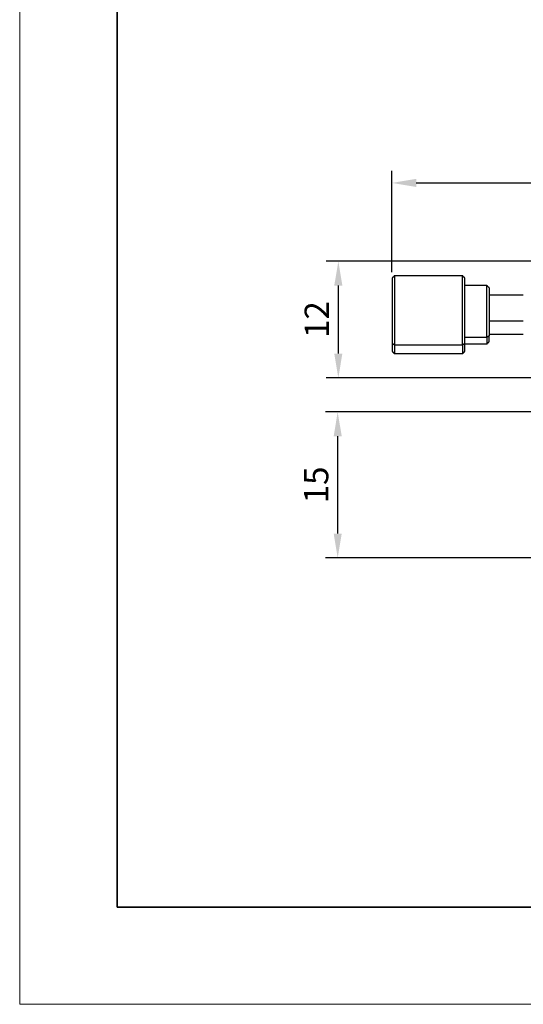
# Model space of a CAD drawing. Units: millimetres. Extents: x 11673 to 11970, y -7557 to -7347.
# Drawn here: x 11673 to 11725, y -7557 to -7455 of the extents above; entities that cross this region are included whole.
import ezdxf

# ---------------------------------------------------------------- set-up
doc = ezdxf.new("R2010")
doc.units = ezdxf.units.MM
doc.header["$LTSCALE"] = 10
doc.header["$PDMODE"] = 34
doc.layers.add('1', color=255, linetype='Continuous')
doc.layers.add('6文字层', color=3, linetype='Continuous')
for name, color, linetype, lineweight in [('7标注层', 4, 'Continuous', 5), ('粗实线层', 7, 'Continuous', 35), ('细实线层', 7, 'Continuous', 18)]:
    doc.layers.add(name, color=color, linetype=linetype, lineweight=lineweight)
doc.styles.add('TH-GBD2M', font='calibri.ttf', dxfattribs={"width": 0.8, "height": 2.5})
doc.dimstyles.new('ISO-25', dxfattribs={"dimtxt": 2.5, "dimasz": 2.5, "dimexe": 1.25, "dimexo": 0.625, "dimtad": 1, "dimtoh": 1, "dimtxsty": 'TH-GBD2M', "dimcen": 2.5, "dimadec": 0, "dimazin": 0, "dimtfac": 1, "dimtmove": 0, "dimatfit": 3, "dimfxl": 1, "dimarcsym": 0})

# ---------------------------------------------------------------- blocks, each defined once
blk = doc.blocks.new('*X10')
at = {"layer": '粗实线层'}
for p, q in [((-138.5, 95), (-138.5, -95)), ((-138.5, -95), (138.5, -95))]:
    blk.add_line(p, q, dxfattribs=at)
at = {"layer": '细实线层'}
for p, q in [((-148.5, 105), (-148.5, -105)), ((-148.5, -105), (148.5, -105))]:
    blk.add_line(p, q, dxfattribs=at)
blk = doc.blocks.new('*D61')
at = {"layer": '7标注层', "color": 0, "lineweight": -2, "transparency": 16777216}
for p, q in [((11750.11, -7495.62), (11704.31, -7495.62)), ((11705.56, -7508.12), (11705.56, -7498.12)), ((11750.11, -7510.62), (11704.31, -7510.62))]:
    blk.add_line(p, q, dxfattribs=at)
at = {"layer": '7标注层', "color": 0, "transparency": 16777216}
for points in [[(11705.15, -7498.12), (11705.98, -7498.12), (11705.56, -7495.62)], [(11705.15, -7508.12), (11705.98, -7508.12), (11705.56, -7510.62)]]:
    blk.add_solid(points, dxfattribs=at)
at = {"layer": 'Defpoints', "color": 0, "transparency": 16777216}
for p in [(11705.56, -7495.62), (11750.73, -7495.62), (11750.73, -7510.62)]:
    blk.add_point(p, dxfattribs=at)
at = {"layer": '7标注层', "color": 0, "transparency": 16777216, "insert": (11703.67, -7503.12), "char_height": 2.5, "attachment_point": 5, "rotation": 90, "style": 'TH-GBD2M'}
blk.add_mtext('15', dxfattribs=at)
blk = doc.blocks.new('*D62')
at = {"layer": '7标注层', "color": 0, "lineweight": -2, "transparency": 16777216}
for p, q in [((11729.01, -7480.12), (11704.38, -7480.12)), ((11705.63, -7489.62), (11705.63, -7482.62)), ((11728.26, -7492.12), (11704.38, -7492.12))]:
    blk.add_line(p, q, dxfattribs=at)
at = {"layer": '7标注层', "color": 0, "transparency": 16777216}
for points in [[(11705.21, -7482.62), (11706.04, -7482.62), (11705.63, -7480.12)], [(11705.21, -7489.62), (11706.04, -7489.62), (11705.63, -7492.12)]]:
    blk.add_solid(points, dxfattribs=at)
at = {"layer": 'Defpoints', "color": 0, "transparency": 16777216}
for p in [(11705.63, -7480.12), (11729.63, -7480.12), (11728.88, -7492.12)]:
    blk.add_point(p, dxfattribs=at)
at = {"layer": '7标注层', "color": 0, "transparency": 16777216, "insert": (11703.74, -7486.12), "char_height": 2.5, "attachment_point": 5, "rotation": 90, "style": 'TH-GBD2M'}
blk.add_mtext('12', dxfattribs=at)
blk = doc.blocks.new('*D64')
at = {"layer": '7标注层', "color": 0, "lineweight": -2, "transparency": 16777216}
for p, q in [((11711.14, -7481.24), (11711.14, -7470.82)), ((11776.13, -7495.24), (11776.13, -7470.82)), ((11713.64, -7472.07), (11773.63, -7472.07))]:
    blk.add_line(p, q, dxfattribs=at)
at = {"layer": '7标注层', "color": 0, "transparency": 16777216}
for points in [[(11713.64, -7471.65), (11713.64, -7472.49), (11711.14, -7472.07)], [(11773.63, -7471.65), (11773.63, -7472.49), (11776.13, -7472.07)]]:
    blk.add_solid(points, dxfattribs=at)
at = {"layer": 'Defpoints', "color": 0, "transparency": 16777216}
for p in [(11776.13, -7472.07), (11711.14, -7481.87), (11776.13, -7495.87)]:
    blk.add_point(p, dxfattribs=at)
at = {"layer": '7标注层', "color": 0, "transparency": 16777216, "insert": (11743.64, -7469.9), "char_height": 2.5, "attachment_point": 5, "style": 'TH-GBD2M'}
blk.add_mtext('64,99', dxfattribs=at)

msp = doc.modelspace()

# ---------------------------------------------------------------- linework, layer by layer
at = {"layer": '1', "linetype": 'Continuous', "lineweight": -3}
for p, q in [((11718.393, -7481.619), (11711.393, -7481.619)), ((11711.393, -7481.619), (11711.393, -7488.761)), ((11718.393, -7488.761), (11718.393, -7481.619)), ((11720.893, -7482.619), (11718.643, -7482.619)), ((11720.893, -7487.975), (11720.893, -7482.619)), ((11724.634, -7483.619), (11721.143, -7483.619)), ((11724.634, -7486.3), (11721.143, -7486.3)), ((11720.893, -7487.975), (11718.643, -7487.975)), ((11721.143, -7487.779), (11720.893, -7487.975)), ((11720.893, -7487.975), (11720.893, -7488.619)), ((11721.143, -7487.619), (11724.634, -7487.619)), ((11711.393, -7488.761), (11711.143, -7488.564)), ((11711.393, -7488.761), (11711.393, -7489.619)), ((11718.393, -7488.761), (11711.393, -7488.761)), ((11718.643, -7488.564), (11718.393, -7488.761)), ((11718.393, -7488.761), (11718.393, -7489.619)), ((11718.643, -7488.619), (11720.893, -7488.619)), ((11711.393, -7489.619), (11718.393, -7489.619))]:
    msp.add_line(p, q, dxfattribs=at)
for points in [[(11711.393, -7481.619), (11711.143, -7481.869)], [(11718.643, -7481.869), (11718.393, -7481.619)], [(11721.143, -7482.869), (11720.893, -7482.619)], [(11720.893, -7488.619), (11721.143, -7488.369)], [(11711.143, -7489.369), (11711.393, -7489.619)], [(11718.393, -7489.619), (11718.643, -7489.369)]]:
    msp.add_open_spline(points, degree=1, dxfattribs=at)
for points, weights, knots in [([(11711.143, -7481.869), (11711.143, -7481.865), (11711.143, -7483.298), (11711.143, -7486.243), (11711.143, -7488.564)], [0.856657103162, 0.832233724033, 1, 0.707106781187, 1], [0, 0, 0, 0.3641872, 0.3641872, 1, 1, 1]), ([(11718.643, -7488.564), (11718.643, -7486.243), (11718.643, -7483.298), (11718.643, -7481.864), (11718.643, -7481.869)], [1, 0.707106781187, 1, 0.832150266784, 0.8566814501], [0, 0, 0, 0.6356977, 0.6356977, 1, 1, 1]), ([(11721.143, -7482.869), (11721.143, -7482.866), (11721.143, -7483.917), (11721.143, -7486.077), (11721.143, -7487.779)], [0.856654181393, 0.832243761336, 1, 0.707106781187, 1], [0, 0, 0, 0.3641733, 0.3641733, 1, 1, 1])]:
    msp.add_rational_spline(points, weights, degree=2, knots=knots, dxfattribs=at)
for points, weights in [([(11721.143, -7488.369), (11721.143, -7488.366), (11721.143, -7487.779)], [0.856681039997, 0.874955111331, 1]), ([(11711.143, -7488.564), (11711.143, -7489.366), (11711.143, -7489.369)], [1, 0.87487305714, 0.856657103158]), ([(11718.643, -7489.369), (11718.643, -7489.365), (11718.643, -7488.564)], [0.856681450077, 0.874956514323, 1])]:
    msp.add_rational_spline(points, weights, degree=2, dxfattribs=at)
at = {"layer": '6文字层', "color": 0}
msp.add_line((11819.887, -7546.522), (11699.887, -7546.522), dxfattribs=at)

# ---------------------------------------------------------------- block references
at = {"layer": '粗实线层'}
msp.add_blockref('*X10', (11821.387, -7451.522), dxfattribs=at)

# ---------------------------------------------------------------- dimensions: what is measured, and where the dimension line sits
at = {"layer": '7标注层'}
dim = msp.add_linear_dim(base=(11776.134, -7472.069), p1=(11711.143, -7481.869), p2=(11776.134, -7495.869), dimstyle='ISO-25', dxfattribs=at)
dim.commit()
dim.dimension.update_dxf_attribs({"geometry": '*D64', "text_midpoint": (11743.638, -7469.903)})
for base, p1, p2, picture, middle in [((11705.628, -7480.119), (11728.884, -7492.119), (11729.634, -7480.119), '*D62', (11703.74, -7486.119)), ((11705.563, -7495.619), (11750.734, -7510.619), (11750.734, -7495.619), '*D61', (11703.667, -7503.119))]:
    dim = msp.add_linear_dim(base=base, p1=p1, p2=p2, angle=90, dimstyle='ISO-25', dxfattribs=at)
    dim.commit()
    dim.dimension.update_dxf_attribs({"geometry": picture, "text_midpoint": middle})

doc.saveas('drawing.dxf')
